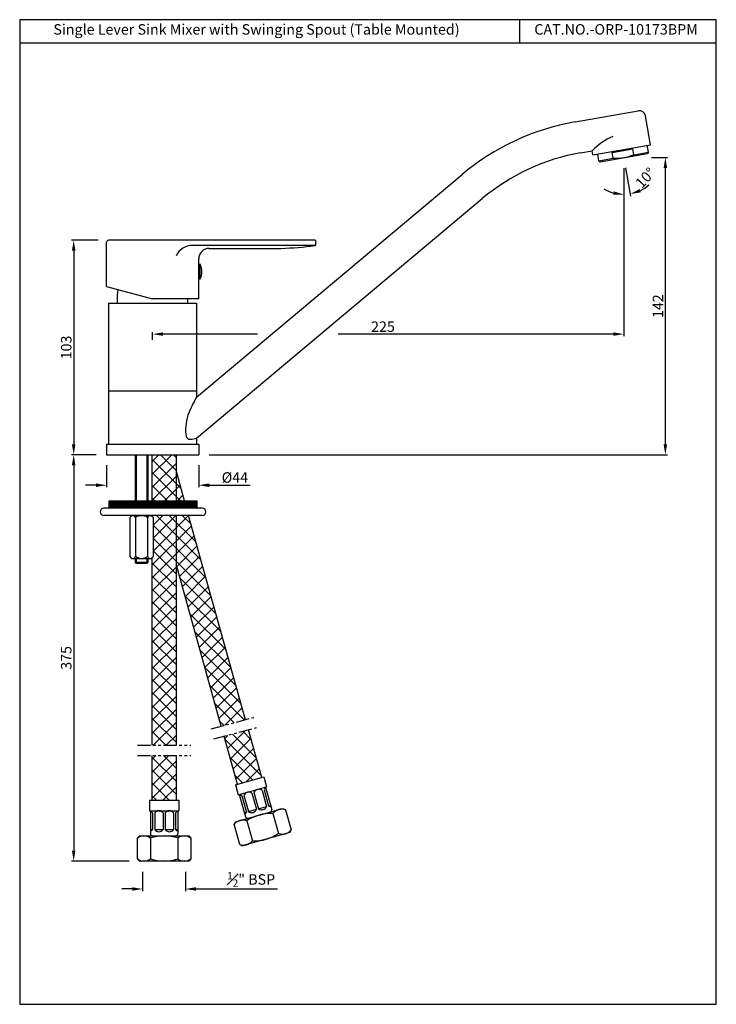
# Model space of a CAD drawing. Units: inches. Extents: x 1227 to 1560, y -1705 to -1235.
import ezdxf

# ---------------------------------------------------------------- set-up
doc = ezdxf.new("R2010")
doc.units = ezdxf.units.IN
doc.header["$MEASUREMENT"] = 0
doc.linetypes.add('PHANTOM2', pattern=[1.25, 0.625, -0.125, 0.125, -0.125, 0.125, -0.125])
doc.styles.get("Standard").update_dxf_attribs({"font": 'arial.ttf'})
doc.dimstyles.new('VIKAS', dxfattribs={"dimtxt": 5, "dimasz": 5, "dimexe": 1, "dimexo": 5, "dimgap": 1, "dimtad": 3, "dimdec": 1, "dimzin": 12, "dimdsep": 46, "dimtxsty": 'Standard', "dimcen": 0.5, "dimadec": 0, "dimazin": 3, "dimtfac": 1, "dimtdec": 1, "dimtofl": 0, "dimtmove": 0, "dimatfit": 1, "dimfxl": 0, "dimtolj": 1, "dimtzin": 0, "dimarcsym": 0})

# ---------------------------------------------------------------- blocks, each defined once
blk = doc.blocks.new('*D38')
at = {"color": 0, "lineweight": -2, "transparency": 16777216}
for p, q in [((1515.93, -1305.37), (1515.93, -1385.73)), ((1290.93, -1387.44), (1290.93, -1383.73)), ((1341.02, -1384.73), (1295.93, -1384.73)), ((1510.93, -1384.73), (1379.58, -1384.73))]:
    blk.add_line(p, q, dxfattribs=at)
at = {"color": 0, "transparency": 16777216}
for points in [[(1295.93, -1383.89), (1295.93, -1385.56), (1290.93, -1384.73)], [(1510.93, -1383.89), (1510.93, -1385.56), (1515.93, -1384.73)]]:
    blk.add_solid(points, dxfattribs=at)
at = {"layer": 'Defpoints', "color": 0, "transparency": 16777216}
for p in [(1515.93, -1300.37), (1290.93, -1384.73), (1290.93, -1392.44)]:
    blk.add_point(p, dxfattribs=at)
at = {"color": 0, "transparency": 16777216, "insert": (1400.93, -1381.17), "char_height": 5, "attachment_point": 5}
blk.add_mtext('\\A1;225', dxfattribs=at)
blk = doc.blocks.new('*D33')
at = {"color": 0, "lineweight": -2, "transparency": 16777216}
for p, q in [((1529.12, -1300.37), (1536.76, -1300.37)), ((1535.76, -1437.37), (1535.76, -1305.37)), ((1317.93, -1442.37), (1536.76, -1442.37))]:
    blk.add_line(p, q, dxfattribs=at)
at = {"color": 0, "transparency": 16777216}
for points in [[(1534.93, -1305.37), (1536.6, -1305.37), (1535.76, -1300.37)], [(1534.93, -1437.37), (1536.6, -1437.37), (1535.76, -1442.37)]]:
    blk.add_solid(points, dxfattribs=at)
at = {"layer": 'Defpoints', "color": 0, "transparency": 16777216}
for p in [(1524.12, -1300.37), (1535.76, -1300.37), (1312.93, -1442.37)]:
    blk.add_point(p, dxfattribs=at)
at = {"color": 0, "transparency": 16777216, "insert": (1532.25, -1371.37), "char_height": 5, "attachment_point": 5, "rotation": 90}
blk.add_mtext('\\A1;142', dxfattribs=at)
blk = doc.blocks.new('*D34')
at = {"color": 0, "lineweight": -2, "transparency": 16777216}
for p, q in [((1263.93, -1442.37), (1252.23, -1442.37)), ((1253.23, -1447.37), (1253.23, -1631.49)), ((1279.66, -1636.49), (1252.23, -1636.49))]:
    blk.add_line(p, q, dxfattribs=at)
at = {"color": 0, "transparency": 16777216}
for points in [[(1252.39, -1447.37), (1254.06, -1447.37), (1253.23, -1442.37)], [(1252.39, -1631.49), (1254.06, -1631.49), (1253.23, -1636.49)]]:
    blk.add_solid(points, dxfattribs=at)
at = {"layer": 'Defpoints', "color": 0, "transparency": 16777216}
for p in [(1268.93, -1442.37), (1253.23, -1636.49), (1284.66, -1636.49)]:
    blk.add_point(p, dxfattribs=at)
at = {"color": 0, "transparency": 16777216, "insert": (1249.67, -1539.43), "char_height": 5, "attachment_point": 5, "rotation": 90}
blk.add_mtext('\\A1;375', dxfattribs=at)
blk = doc.blocks.new('*D35')
at = {"color": 0, "lineweight": -2, "transparency": 16777216}
for p, q in [((1286.16, -1641.71), (1286.16, -1650.84)), ((1306.66, -1641.71), (1306.66, -1650.84)), ((1281.16, -1649.84), (1276.16, -1649.84)), ((1311.66, -1649.84), (1350.52, -1649.84))]:
    blk.add_line(p, q, dxfattribs=at)
at = {"color": 0, "transparency": 16777216}
for points in [[(1281.16, -1649.01), (1281.16, -1650.68), (1286.16, -1649.84)], [(1311.66, -1649.01), (1311.66, -1650.68), (1306.66, -1649.84)]]:
    blk.add_solid(points, dxfattribs=at)
at = {"layer": 'Defpoints', "color": 0, "transparency": 16777216}
for p in [(1286.16, -1636.71), (1306.66, -1636.71), (1306.66, -1649.84)]:
    blk.add_point(p, dxfattribs=at)
at = {"color": 0, "transparency": 16777216, "insert": (1337.97, -1645.29), "char_height": 5, "attachment_point": 5}
blk.add_mtext('\\A1;{\\H0.7x;\\S1#2;}" BSP', dxfattribs=at)
blk = doc.blocks.new('*D36')
at = {"color": 0, "lineweight": -2, "transparency": 16777216}
for p, q in [((1264.93, -1339.87), (1252.23, -1339.87)), ((1253.23, -1344.87), (1253.23, -1437.37)), ((1263.93, -1442.37), (1252.23, -1442.37))]:
    blk.add_line(p, q, dxfattribs=at)
at = {"color": 0, "transparency": 16777216}
for points in [[(1252.39, -1344.87), (1254.06, -1344.87), (1253.23, -1339.87)], [(1252.39, -1437.37), (1254.06, -1437.37), (1253.23, -1442.37)]]:
    blk.add_solid(points, dxfattribs=at)
at = {"layer": 'Defpoints', "color": 0, "transparency": 16777216}
for p in [(1269.93, -1339.87), (1253.23, -1442.37), (1268.93, -1442.37)]:
    blk.add_point(p, dxfattribs=at)
at = {"color": 0, "transparency": 16777216, "insert": (1249.67, -1391.12), "char_height": 5, "attachment_point": 5, "rotation": 90}
blk.add_mtext('\\A1;103', dxfattribs=at)
blk = doc.blocks.new('*D37')
at = {"color": 0, "lineweight": -2, "transparency": 16777216}
for p, q in [((1268.93, -1447.37), (1268.93, -1457.93)), ((1312.93, -1447.37), (1312.93, -1457.93)), ((1263.93, -1456.93), (1258.93, -1456.93)), ((1317.93, -1456.93), (1337.51, -1456.93))]:
    blk.add_line(p, q, dxfattribs=at)
at = {"color": 0, "transparency": 16777216}
for points in [[(1263.93, -1456.09), (1263.93, -1457.76), (1268.93, -1456.93)], [(1317.93, -1456.09), (1317.93, -1457.76), (1312.93, -1456.93)]]:
    blk.add_solid(points, dxfattribs=at)
at = {"layer": 'Defpoints', "color": 0, "transparency": 16777216}
for p in [(1268.93, -1442.37), (1312.93, -1442.37), (1312.93, -1456.93)]:
    blk.add_point(p, dxfattribs=at)
at = {"color": 0, "transparency": 16777216, "insert": (1330.22, -1453.23), "char_height": 5, "attachment_point": 5}
blk.add_mtext('\\A1;%%C44', dxfattribs=at)
blk = doc.blocks.new('*D32')
at = {"color": 0, "lineweight": -2, "transparency": 16777216}
for p, q in [((1515.93, -1305.37), (1515.93, -1319.04)), ((1516.8, -1305.29), (1519.17, -1318.75))]:
    blk.add_line(p, q, dxfattribs=at)
for start, end in [(237.4661, 253.733), (296.267, 312.5339)]:
    blk.add_arc((1515.93, -1300.37), 17.67, start, end, dxfattribs=at)
at = {"color": 0, "transparency": 16777216}
for points in [[(1511.1, -1316.5), (1510.86, -1318.15), (1515.93, -1318.04)], [(1524.01, -1317), (1523.49, -1315.42), (1519, -1317.77)]]:
    blk.add_solid(points, dxfattribs=at)
at = {"layer": 'Defpoints', "color": 0, "transparency": 16777216}
for p in [(1514.55, -1292.56), (1515.93, -1292.31), (1515.93, -1300.37), (1515.93, -1300.37), (1516.96, -1318.01)]:
    blk.add_point(p, dxfattribs=at)
at = {"color": 0, "transparency": 16777216, "insert": (1526.2, -1310.06), "char_height": 5, "attachment_point": 5, "rotation": 46.6369}
blk.add_mtext('\\A1;10°', dxfattribs=at)

msp = doc.modelspace()

# ---------------------------------------------------------------- hatches: boundary and pattern name
h = msp.add_hatch()
h.set_pattern_fill('ANSI37', color=256, scale=35)
h.set_pattern_definition([(45, (969.421, -1847.253), (-3.093592, 3.093592), []), (135, (969.421, -1847.253), (-3.093592, -3.093592), [])])
h.paths.add_polyline_path([(1302.26, -1442.37), (1290.56, -1442.37), (1290.56, -1445.56), (1302.26, -1445.56)])
h.paths.add_polyline_path([(1302.26, -1464.39), (1306.16, -1464.39), (1302.87, -1452.56), (1302.26, -1452.56)])
h.paths.add_polyline_path([(1290.56, -1464.39), (1302.26, -1464.39), (1302.26, -1445.56), (1290.56, -1445.56)])
h.paths.add_polyline_path([(1323.73, -1572.12), (1335.32, -1568.98), (1308.11, -1471.39), (1302.26, -1471.39), (1302.26, -1495.09)])
h.paths.add_polyline_path([(1290.56, -1581.13), (1302.26, -1581.13), (1302.26, -1471.39), (1290.56, -1471.39), (1290.56, -1471.68), (1291.28, -1472.39), (1291.28, -1490.89), (1290.56, -1491.6)])
h.paths.add_polyline_path([(1331.45, -1599.78), (1343, -1596.53), (1336.66, -1573.79), (1325.08, -1576.93)])
h.paths.add_polyline_path([(1290.56, -1607.49), (1302.26, -1607.49), (1302.26, -1586.13), (1290.56, -1586.13)])
h = msp.add_hatch()
h.set_pattern_fill('ANSI31', color=256, style=0)
h.set_pattern_definition([(45, (326.0282, -2064.67867), (-0.088388348, 0.088388348), [])])
h.paths.add_polyline_path([(1312.13, -1464.39), (1270.13, -1464.39), (1270.13, -1467.89), (1312.13, -1467.89)])

# ---------------------------------------------------------------- linework, layer by layer
for p, q in [((1466.15, -1234.5), (1466.15, -1245.71)), ((1560.09, -1245.71), (1227.45, -1245.71)), ((1492.66, -1283.33), (1522.81, -1278.01)), ((1495.26, -1298.1), (1500.8, -1297.13)), ((1501.14, -1299.1), (1500.8, -1297.13)), ((1501.14, -1299.1), (1528.72, -1294.24)), ((1504.61, -1302.36), (1527.26, -1298.37)), ((1510.43, -1297.97), (1520.28, -1296.23)), ((1510.92, -1300.74), (1510.43, -1297.97)), ((1520.77, -1299.01), (1520.28, -1296.23)), ((1520.77, -1299.01), (1527.66, -1297.79)), ((1527.66, -1297.79), (1527.09, -1294.52)), ((1527.66, -1297.79), (1527.26, -1298.37)), ((1504.03, -1301.96), (1503.45, -1298.69)), ((1504.03, -1301.96), (1510.92, -1300.74)), ((1504.07, -1301.98), (1504.64, -1302.39)), ((1515.93, -1300.37), (1515.93, -1300.37)), ((1311.93, -1414.87), (1438.71, -1308.49)), ((1311.93, -1434.45), (1448.35, -1319.98)), ((1368.43, -1339.87), (1269.93, -1339.87)), ((1368.93, -1341.93), (1368.93, -1340.37)), ((1268.93, -1361.97), (1268.93, -1340.87)), ((1368.68, -1342.37), (1309.92, -1342.37)), ((1317.93, -1343.78), (1352.3, -1343.78)), ((1312.93, -1367.87), (1312.93, -1348.78)), ((1312.93, -1351.37), (1313.68, -1351.37)), ((1313.68, -1358.37), (1313.68, -1351.37)), ((1312.93, -1358.37), (1313.68, -1358.37)), ((1268.93, -1361.97), (1290.93, -1367.87)), ((1274.13, -1369.87), (1274.13, -1365.46)), ((1312.93, -1367.87), (1290.93, -1367.87)), ((1307.73, -1369.87), (1307.73, -1367.87)), ((1269.93, -1369.87), (1269.93, -1437.37)), ((1269.93, -1369.87), (1311.93, -1369.87)), ((1311.93, -1369.87), (1311.93, -1414.87)), ((1311.93, -1369.87), (1311.93, -1414.87)), ((1269.93, -1411.87), (1311.93, -1411.87)), ((1311.93, -1434.46), (1311.93, -1437.37)), ((1268.93, -1437.37), (1268.93, -1442.37)), ((1268.93, -1437.37), (1312.93, -1437.37)), ((1311.93, -1435.2), (1311.93, -1437.37)), ((1312.93, -1437.37), (1312.93, -1442.37)), ((1268.93, -1442.37), (1312.93, -1442.37)), ((1282.63, -1442.37), (1282.63, -1464.39)), ((1283.13, -1442.37), (1283.13, -1464.39)), ((1288.13, -1442.37), (1288.13, -1464.39)), ((1288.63, -1442.37), (1288.63, -1464.39)), ((1290.56, -1442.37), (1290.56, -1464.39)), ((1302.26, -1464.39), (1302.26, -1442.37)), ((1306.16, -1464.39), (1302.26, -1450.39)), ((1270.13, -1464.39), (1312.13, -1464.39)), ((1270.13, -1467.89), (1270.13, -1464.39)), ((1312.13, -1467.89), (1312.13, -1464.39)), ((1314.63, -1467.89), (1267.63, -1467.89)), ((1314.63, -1471.39), (1267.63, -1471.39)), ((1280.98, -1471.39), (1279.98, -1472.39)), ((1279.98, -1472.39), (1279.98, -1490.89)), ((1280.98, -1471.39), (1290.28, -1471.39)), ((1282.8, -1472.39), (1282.8, -1490.89)), ((1288.45, -1472.39), (1288.45, -1490.89)), ((1290.28, -1471.39), (1291.28, -1472.39)), ((1290.56, -1471.39), (1290.56, -1471.68)), ((1291.28, -1490.89), (1291.28, -1472.39)), ((1302.26, -1581.13), (1302.26, -1471.39)), ((1302.26, -1479.29), (1302.26, -1471.39)), ((1335.32, -1568.98), (1308.11, -1471.39)), ((1280.98, -1491.89), (1279.98, -1490.89)), ((1291.28, -1490.89), (1290.28, -1491.89)), ((1280.98, -1491.89), (1290.28, -1491.89)), ((1282.63, -1491.89), (1282.63, -1493.87)), ((1282.63, -1493.87), (1283.13, -1494.37)), ((1288.63, -1493.87), (1282.63, -1493.87)), ((1283.13, -1491.89), (1283.13, -1493.87)), ((1288.13, -1494.37), (1283.13, -1494.37)), ((1288.13, -1491.89), (1288.13, -1493.87)), ((1288.63, -1493.87), (1288.13, -1494.37)), ((1288.63, -1491.89), (1288.63, -1493.87)), ((1290.56, -1491.6), (1290.56, -1581.13)), ((1323.73, -1572.12), (1302.26, -1495.09)), ((1343, -1596.53), (1336.66, -1573.79)), ((1331.45, -1599.78), (1325.08, -1576.93)), ((1290.56, -1586.13), (1290.56, -1607.49)), ((1302.26, -1607.49), (1302.26, -1586.13)), ((1330.48, -1600.05), (1343.96, -1596.26)), ((1343.96, -1596.26), (1345.31, -1601.08)), ((1330.48, -1600.05), (1331.84, -1604.87)), ((1331.84, -1604.87), (1345.31, -1601.08)), ((1338.37, -1604.07), (1340.53, -1611.77)), ((1339.33, -1603.8), (1341.49, -1611.5)), ((1343.18, -1602.72), (1345.34, -1610.42)), ((1344.14, -1602.44), (1346.31, -1610.15)), ((1344.21, -1601.39), (1344.21, -1601.39)), ((1344.83, -1601.21), (1347.81, -1611.8)), ((1289.41, -1607.49), (1303.41, -1607.49)), ((1289.41, -1607.49), (1289.41, -1612.49)), ((1303.41, -1607.49), (1303.41, -1612.49)), ((1332.32, -1604.73), (1335.3, -1615.32)), ((1333.55, -1605.42), (1335.72, -1613.12)), ((1334.51, -1605.15), (1336.68, -1612.85)), ((1289.41, -1612.49), (1303.41, -1612.49)), ((1289.91, -1612.49), (1289.91, -1623.49)), ((1290.91, -1613.49), (1290.91, -1621.49)), ((1291.91, -1613.49), (1291.91, -1621.49)), ((1295.91, -1613.49), (1295.91, -1621.49)), ((1296.91, -1613.49), (1296.91, -1621.49)), ((1300.91, -1613.49), (1300.91, -1621.49)), ((1301.91, -1613.49), (1301.91, -1621.49)), ((1302.91, -1612.49), (1302.91, -1623.49)), ((1330.51, -1617.7), (1353.14, -1611.34)), ((1334.76, -1613.39), (1335.72, -1613.12)), ((1336.68, -1612.85), (1340.53, -1611.77)), ((1341.49, -1611.5), (1345.34, -1610.42)), ((1346.31, -1610.15), (1347.27, -1609.88)), ((1353.14, -1611.34), (1354.37, -1612.03)), ((1354.37, -1612.03), (1357.08, -1621.66)), ((1330.51, -1617.7), (1329.82, -1618.94)), ((1335.84, -1617.25), (1338.55, -1626.87)), ((1348.35, -1613.73), (1351.06, -1623.35)), ((1289.91, -1621.49), (1290.91, -1621.49)), ((1291.91, -1621.49), (1295.91, -1621.49)), ((1296.91, -1621.49), (1300.91, -1621.49)), ((1301.91, -1621.49), (1302.91, -1621.49)), ((1332.53, -1628.56), (1329.82, -1618.94)), ((1356.38, -1622.89), (1333.76, -1629.26)), ((1356.38, -1622.89), (1333.76, -1629.26)), ((1356.38, -1622.89), (1333.76, -1629.26)), ((1356.38, -1622.89), (1333.76, -1629.26)), ((1357.08, -1621.66), (1356.38, -1622.89)), ((1284.66, -1624.49), (1283.66, -1625.49)), ((1283.66, -1635.49), (1283.66, -1625.49)), ((1284.66, -1624.49), (1308.16, -1624.49)), ((1289.91, -1625.49), (1289.91, -1635.49)), ((1302.91, -1625.49), (1302.91, -1635.49)), ((1308.16, -1624.49), (1309.16, -1625.49)), ((1309.16, -1625.49), (1309.16, -1635.49)), ((1332.53, -1628.56), (1333.76, -1629.26)), ((1283.66, -1635.49), (1284.66, -1636.49)), ((1308.16, -1636.49), (1284.66, -1636.49)), ((1309.16, -1635.49), (1308.16, -1636.49))]:
    msp.add_line(p, q)
at = {"ltscale": 3}
msp.add_line((1528.72, -1294.24), (1526.29, -1280.45), dxfattribs=at)
at = {"linetype": 'PHANTOM2', "ltscale": 10}
for p, q in [((1318.91, -1573.35), (1339.22, -1567.84)), ((1320.22, -1578.17), (1340.53, -1572.67)), ((1283.64, -1581.13), (1309.19, -1581.13)), ((1283.64, -1586.13), (1309.19, -1586.13))]:
    msp.add_line(p, q, dxfattribs=at)
msp.add_lwpolyline([(1560.09, -1234.5), (1227.45, -1234.5), (1227.45, -1704.95), (1560.09, -1704.95)], close=True)
at = {"ltscale": 3}
msp.add_arc((1523.33, -1280.97), 3, 10, 100, dxfattribs=at)
for centre, radius, start, end in [((1512.63, -1396.58), 115, 100, 130), ((1521.72, -1316.88), 28.78, 112.509, 136.6482), ((1512.63, -1396.58), 100, 100, 130), ((1511.55, -1275.5), 25.25, 268.5788, 291.4212), ((1269.93, -1340.87), 1, 90, 180), ((1368.43, -1340.37), 0.5, 0, 90), ((1309.91, -1350.91), 8.54, 89.9556, 155.4994), ((1317.93, -1348.78), 5, 90, 180), ((1346.93, -1181.78), 162.08, 271.8976, 277.6464), ((1368.43, -1341.93), 0.5, 277.6464, 0), ((1305.89, -1354.87), 8.54, 335.8105, 24.1895), ((1288.1, -1365.72), 13.97, 170.521, 178.956), ((1267.63, -1469.64), 1.75, 90, 270), ((1281.39, -1472.89), 1.5, 19.4057, 109.4057), ((1285.63, -1475.88), 4.49, 51.0139, 128.9861), ((1289.86, -1472.89), 1.5, 70.5943, 160.5943), ((1314.63, -1469.64), 1.75, 270, 90), ((1281.39, -1490.39), 1.5, 250.5943, 340.5943), ((1285.63, -1487.4), 4.49, 231.0139, 308.9861), ((1289.86, -1490.39), 1.5, 199.4057, 289.4057), ((1336.85, -1606.05), 2.5, 52.5771, 158.8373), ((1341.66, -1604.7), 2.5, 52.5771, 158.8373), ((1346.47, -1603.35), 2.5, 129.2854, 158.8373), ((1332.03, -1607.41), 2.5, 52.5771, 82.1291), ((1288.91, -1614.99), 2.5, 36.8699, 66.4218), ((1293.91, -1614.99), 2.5, 36.8699, 143.1301), ((1298.91, -1614.99), 2.5, 36.8699, 143.1301), ((1303.91, -1614.99), 2.5, 113.5782, 143.1301), ((1333.39, -1612.22), 2.5, 309.2854, 338.8373), ((1338.2, -1610.87), 2.5, 232.5771, 338.8373), ((1343.01, -1609.51), 2.5, 232.5771, 338.8373), ((1347.83, -1608.16), 2.5, 232.5771, 262.1291), ((1346.85, -1612.07), 1, 285.7072, 15.7072), ((1352.55, -1617.1), 5.38, 70.2179, 141.1966), ((1334.02, -1622.31), 5.38, 70.2179, 141.1966), ((1336.26, -1615.05), 1, 195.7072, 285.7072), ((1347.68, -1635.34), 21.63, 88.2149, 123.1996), ((1288.91, -1619.99), 2.5, 293.5782, 323.1301), ((1293.91, -1619.99), 2.5, 216.8699, 323.1301), ((1298.91, -1619.99), 2.5, 216.8699, 323.1301), ((1303.91, -1619.99), 2.5, 216.8699, 246.4218), ((1352.88, -1618.29), 5.38, 250.2179, 321.1966), ((1286.79, -1629.87), 5.38, 54.5107, 125.4893), ((1290.91, -1623.49), 1, 180, 270), ((1296.41, -1646.11), 21.63, 72.5077, 107.4923), ((1301.91, -1623.49), 1, 270, 0), ((1306.04, -1629.87), 5.38, 54.5107, 125.4893), ((1334.35, -1623.5), 5.38, 250.2179, 321.1966), ((1339.22, -1605.26), 21.63, 268.2149, 303.1996), ((1286.79, -1631.1), 5.38, 234.5107, 305.4893), ((1296.41, -1614.86), 21.63, 252.5077, 287.4923), ((1306.04, -1631.1), 5.38, 234.5107, 305.4893)]:
    msp.add_arc(centre, radius, start, end)
msp.add_open_spline([(1311.93, -1414.87), (1310.25, -1417.99), (1307.37, -1422.41), (1305.9, -1433.68), (1308.24, -1435.49), (1311.93, -1434.46)], degree=3, knots=[0, 0, 0, 0, 9.129223, 18.261583, 23.593372, 23.593372, 23.593372, 23.593372])

# ---------------------------------------------------------------- texts
at = {"char_height": 5, "attachment_point": 1}
for s, width, insert in [('Single Lever Sink Mixer with Swinging Spout (Table Mounted) ', 194.8909, (1243.53, -1236.64)), ('CAT.NO.-ORP-10173BPM', 87, (1473.19, -1236.62))]:
    msp.add_mtext_dynamic_manual_height_columns(s, width=width, gutter_width=1, heights=[0], dxfattribs=dict(at, insert=insert))

# ---------------------------------------------------------------- dimensions: what is measured, and where the dimension line sits
dim = msp.add_angular_dim_2l(base=(1516.96, -1318.01), line1=((1515.93, -1300.37), (1514.55, -1292.56)), line2=((1515.93, -1300.37), (1515.93, -1292.31)), dimstyle='VIKAS')
dim.commit()
dim.dimension.update_dxf_attribs({"geometry": '*D32', "text_midpoint": (1528.78, -1312.5), "dimtype": 162})
dim = msp.add_linear_dim(base=(1290.93, -1384.73), p1=(1515.93, -1300.37), p2=(1290.93, -1392.44), dimstyle='VIKAS')
dim.commit()
dim.dimension.update_dxf_attribs({"geometry": '*D38', "text_midpoint": (1400.93, -1384.73), "dimtype": 160})
dim = msp.add_linear_dim(base=(1535.76, -1300.37), p1=(1312.93, -1442.37), p2=(1524.12, -1300.37), angle=90, dimstyle='VIKAS')
dim.commit()
dim.dimension.update_dxf_attribs({"geometry": '*D33', "text_midpoint": (1532.25, -1371.37)})
dim = msp.add_linear_dim(base=(1253.22563653, -1442.3662651), p1=(1269.932073, -1339.8662651), p2=(1268.932073, -1442.3662651), angle=90, dimstyle='VIKAS', override={"dimdec": 0})
dim.commit()
dim.dimension.update_dxf_attribs({"geometry": '*D36', "text_midpoint": (1249.67106627, -1391.1162651)})
dim = msp.add_linear_dim(base=(1253.23, -1636.49), p1=(1268.93, -1442.37), p2=(1284.66, -1636.49), angle=90, text='375', dimstyle='VIKAS')
dim.commit()
dim.dimension.update_dxf_attribs({"geometry": '*D34', "text_midpoint": (1249.67, -1539.43)})
for base, p1, p2, text, picture, middle in [((1312.93, -1456.93), (1268.93, -1442.37), (1312.93, -1442.37), '%%C<>', '*D37', (1330.22, -1456.93)), ((1306.66, -1649.84), (1286.16, -1636.71), (1306.66, -1636.71), '{\\H0.7x;\\S1#2;}" BSP', '*D35', (1337.97, -1649.84))]:
    dim = msp.add_linear_dim(base=base, p1=p1, p2=p2, text=text, dimstyle='VIKAS')
    dim.commit()
    dim.dimension.update_dxf_attribs({"geometry": picture, "text_midpoint": middle, "dimtype": 160})

doc.saveas('drawing.dxf')
